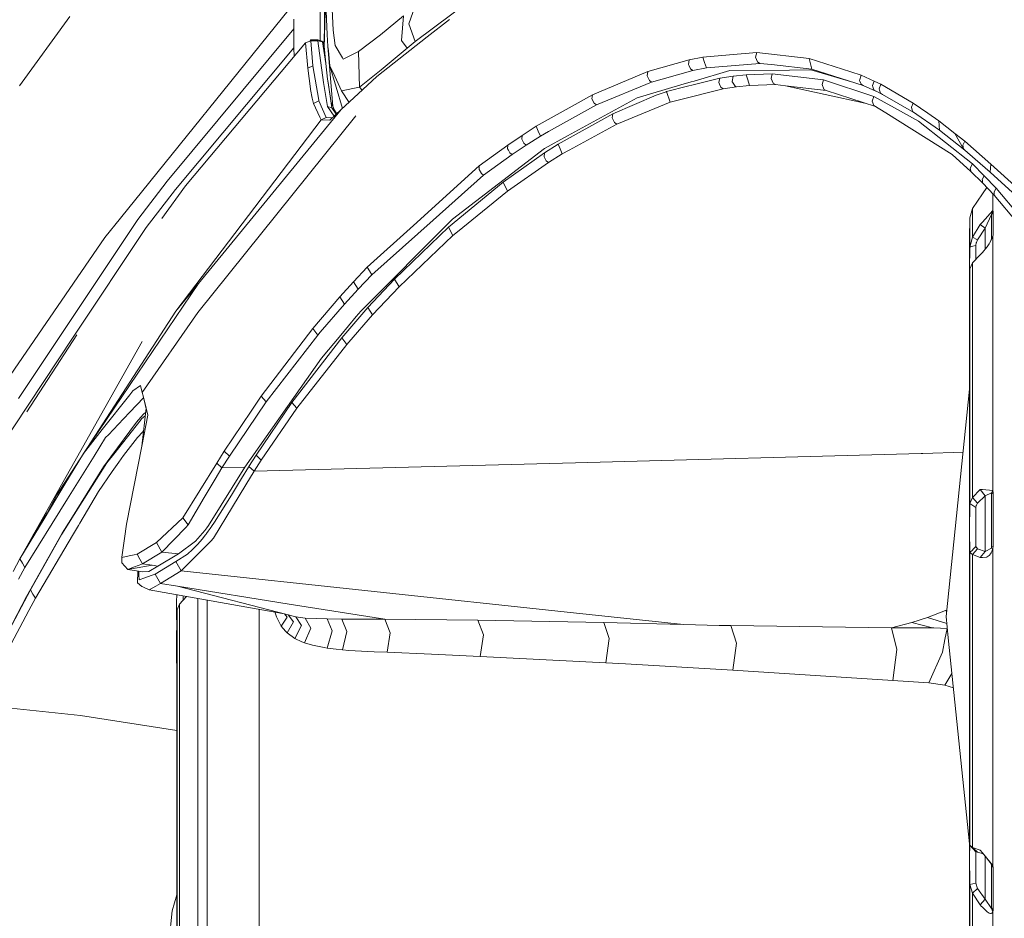
# Model space of a CAD drawing. Units: millimetres. Extents: x 645 to 10652, y -385 to 3680.
# Drawn here: x 963 to 1107, y 1627 to 1758 of the extents above; entities that cross this region are included whole.
import ezdxf

# ---------------------------------------------------------------- set-up
doc = ezdxf.new("R2010")
doc.units = ezdxf.units.MM
doc.layers.add('1', color=7, linetype='Continuous', true_color=0xffffff)
doc.styles.add('blockfont', font='simplex.shx')
doc.dimstyles.get("Standard").update_dxf_attribs({"dimtxt": 0.18, "dimasz": 0.18, "dimexe": 0.18, "dimexo": 0.0625, "dimgap": 0.09, "dimtad": 0, "dimtih": 1, "dimtoh": 1, "dimdec": 4, "dimzin": 0, "dimdsep": 46, "dimtxsty": 'Standard', "dimcen": 0.09, "dimadec": 0, "dimazin": 0, "dimtfac": 1, "dimtdec": 4, "dimtofl": 0, "dimtmove": 0, "dimatfit": 3, "dimfxl": 1, "dimtolj": 1, "dimtzin": 0, "dimarcsym": 0})

# ---------------------------------------------------------------- blocks, each defined once
blk = doc.blocks.new('_U4')
at = {"layer": '1', "color": 18, "lineweight": 13}
for p, q in [((844.750039, 1254.04999), (844.750039, 3376.425765)), ((844.750039, 3374.425765), (2354.520853, 3374.425765)), ((4365, 3374.425765), (2855.229186, 3374.425765)), ((2381.020853, 3299.425765), (2356.020853, 3299.425765)), ((2356.020853, 3299.425765), (2356.020853, 3205.675765)), ((2612.68752, 3299.425765), (2587.68752, 3299.425765)), ((2612.68752, 3205.675765), (2612.68752, 3299.425765)), ((2356.020853, 3205.675765), (2381.020853, 3205.675765)), ((2587.68752, 3205.675765), (2612.68752, 3205.675765))]:
    blk.add_line(p, q, dxfattribs=at)
at = {"layer": '1', "color": 18, "lineweight": 70}
for points in [[(844.750039, 3374.425765), (894.74999, 3387.823225), (894.750089, 3361.028306)], [(4365, 3374.425765), (4315.000049, 3361.028306), (4314.999951, 3387.823225)]]:
    blk.add_solid(points, dxfattribs=at)
at = {"layer": '1', "color": 18, "linetype": 'Continuous', "lineweight": 13, "char_height": 50, "attachment_point": 7, "line_spacing_factor": 0.903614, "style": 'blockfont'}
for s, insert in [('\\W1.2899;138.6', (2358.670853, 3335.529932)), ('\\W1.1047;BBC', (2697.941686, 3335.529932)), ('\\W1.1591;3520', (2380.545853, 3213.654932))]:
    blk.add_mtext(s, dxfattribs=dict(at, insert=insert))

msp = doc.modelspace()

# ---------------------------------------------------------------- linework, layer by layer
at = {"layer": '1', "color": 18, "linetype": 'Continuous', "lineweight": 13}
for p, q in [((1007.809751, 1757.904295), (1007.978551, 1766.186241)), ((1007.195108, 1757.329229), (1007.21895, 1762.52735)), ((1007.797663, 1753.814884), (1007.987611, 1760.890011)), ((1021.071546, 1754.785661), (1029.101007, 1760.740522)), ((978.066556, 1728.998188), (1002.72619, 1759.565953)), ((1008.011453, 1760.34427), (1008.208863, 1755.816463)), ((1009.098642, 1756.448034), (1008.941762, 1759.484891)), ((1020.12407, 1757.359866), (1021.00908, 1759.856705)), ((963.312738, 1748.290542), (970.640294, 1758.404259)), ((1003.373258, 1758.029584), (1003.357522, 1756.627682)), ((1007.809751, 1757.904295), (1007.785859, 1753.923956)), ((1007.785859, 1753.923956), (1007.809751, 1757.904295)), ((1019.37782, 1758.538727), (1015.998475, 1755.754474)), ((1019.37782, 1758.538727), (1019.085042, 1754.937772)), ((1026.092641, 1758.008126), (1022.821538, 1755.433682)), ((1003.357522, 1756.627682), (984.871976, 1734.409813)), ((1003.349893, 1753.866199), (1003.357522, 1756.627682)), ((1007.217875, 1754.895977), (1007.195108, 1757.329229)), ((1009.366624, 1754.168395), (1009.098642, 1756.448034)), ((1020.12407, 1757.359866), (1021.071546, 1754.785661)), ((1005.813234, 1755.020622), (1005.692353, 1754.818472)), ((1006.873719, 1755.036835), (1005.813234, 1755.020622)), ((1005.813234, 1755.020622), (1005.816571, 1754.867915)), ((1007.433526, 1754.807714), (1006.873719, 1755.036835)), ((1006.877057, 1754.883889), (1006.873719, 1755.036835)), ((1008.208863, 1755.816463), (1008.335702, 1754.028086)), ((1012.807958, 1753.292207), (1015.998475, 1755.754474)), ((1022.821538, 1755.433682), (1015.467279, 1749.645833)), ((1019.906633, 1753.825191), (1019.085042, 1754.937772)), ((1003.349893, 1753.866199), (986.074559, 1733.186606)), ((987.551801, 1733.690981), (1005.078904, 1754.574302)), ((1003.389728, 1752.561671), (1003.349893, 1753.866199)), ((1005.816571, 1754.867915), (1005.078904, 1754.574302)), ((1005.078904, 1754.574302), (1005.381219, 1750.881556)), ((1006.877057, 1754.883889), (1005.816571, 1754.867915)), ((1005.816571, 1754.867915), (1006.142728, 1751.206163)), ((1006.877057, 1754.883889), (1007.553212, 1754.713062)), ((1007.701032, 1748.806957), (1006.877057, 1754.883889)), ((1007.663839, 1754.712108), (1007.433526, 1754.807714)), ((1007.553212, 1754.713062), (1007.433526, 1754.807714)), ((1007.553212, 1754.713062), (1007.714383, 1754.584435)), ((1008.042924, 1751.548532), (1007.553212, 1754.713062)), ((1007.714383, 1754.584435), (1007.663839, 1754.712108)), ((1008.042924, 1751.548532), (1007.714383, 1754.584435)), ((1008.397691, 1753.435735), (1008.335702, 1754.028086)), ((1009.042127, 1745.348845), (1008.335702, 1754.028086)), ((1009.366624, 1754.168395), (1010.457151, 1752.375129)), ((1019.906633, 1753.825191), (1016.097181, 1750.616912)), ((1021.071546, 1754.785661), (1019.906633, 1753.825191)), ((1008.397691, 1753.435735), (1008.630864, 1751.202229)), ((1010.573022, 1752.184871), (1010.457151, 1752.375129)), ((1012.807958, 1753.292207), (1010.573022, 1752.184871)), ((1012.943856, 1748.130921), (1012.807958, 1753.292207)), ((1061.07866, 1752.101544), (1055.050962, 1750.402097)), ((1061.07866, 1752.101544), (1060.953729, 1751.429681)), ((1063.083284, 1752.496842), (1061.07866, 1752.101544)), ((1066.973798, 1752.82586), (1063.083284, 1752.496842)), ((1063.083284, 1752.496842), (1063.327424, 1751.724008)), ((1070.934407, 1753.160719), (1066.973798, 1752.82586)), ((1070.934407, 1753.160719), (1070.762269, 1752.48504)), ((1070.762269, 1752.48504), (1071.045987, 1751.792911)), ((1078.583352, 1752.315167), (1070.934407, 1753.160719)), ((1078.583352, 1752.315167), (1078.966253, 1750.759844)), ((1084.644429, 1750.368241), (1078.583352, 1752.315167)), ((1005.381219, 1750.881556), (1006.142728, 1751.206163)), ((1005.381219, 1750.881556), (1005.78367, 1747.887019)), ((1006.142728, 1751.206163), (1006.994359, 1746.204618)), ((1008.290879, 1749.289516), (1008.042924, 1751.548532)), ((1008.630864, 1751.202229), (1009.326093, 1749.718074)), ((1010.437446, 1744.987716), (1008.630864, 1751.202229)), ((1061.048619, 1751.214031), (1060.953729, 1751.429681)), ((1061.237447, 1750.785354), (1061.048619, 1751.214031)), ((1061.237447, 1750.785354), (1061.587922, 1750.5312)), ((1063.581102, 1750.922326), (1061.587922, 1750.5312)), ((1063.327424, 1751.724008), (1063.581102, 1750.922326)), ((1071.381681, 1751.582507), (1063.581102, 1750.922326)), ((1071.045987, 1751.792911), (1071.381681, 1751.582507)), ((1073.093049, 1751.396898), (1071.381681, 1751.582507)), ((1078.966253, 1750.759844), (1073.093049, 1751.396898)), ((1086.461656, 1748.37828), (1078.966253, 1750.759844)), ((1008.327119, 1749.041799), (1008.290879, 1749.289516)), ((1008.363836, 1748.784426), (1008.290879, 1749.289516)), ((1009.326093, 1749.718074), (1010.328405, 1747.578505)), ((1012.749307, 1747.128848), (1015.467279, 1749.645833)), ((1016.097181, 1750.616912), (1012.943856, 1748.130921)), ((1055.050962, 1750.402097), (1046.950452, 1747.015837)), ((1055.050962, 1750.402097), (1054.943673, 1749.767426)), ((1054.943673, 1749.767426), (1055.257909, 1749.090318)), ((1057.13474, 1749.287251), (1055.589788, 1748.855714)), ((1061.587922, 1750.5312), (1057.13474, 1749.287251)), ((1065.530412, 1749.444488), (1061.639898, 1748.448018)), ((1067.013375, 1750.544194), (1061.777227, 1749.001745)), ((1065.530412, 1749.444488), (1065.400712, 1748.768095)), ((1067.463987, 1749.73369), (1065.530412, 1749.444488)), ((1075.730436, 1750.598196), (1067.013375, 1750.544194)), ((1067.340486, 1748.953227), (1067.463987, 1749.73369)), ((1069.390886, 1749.934319), (1067.463987, 1749.73369)), ((1073.196046, 1750.062112), (1069.390886, 1749.934319)), ((1069.623582, 1749.161843), (1069.390886, 1749.934319)), ((1073.028676, 1749.386553), (1073.196046, 1750.062112)), ((1073.311441, 1748.697642), (1073.028676, 1749.386553)), ((1080.658071, 1749.196175), (1073.196046, 1750.062112)), ((1075.730436, 1750.598196), (1078.82797, 1750.617389)), ((1085.085237, 1748.815619), (1078.82797, 1750.617389)), ((1080.459707, 1748.518351), (1080.658071, 1749.196175)), ((1088.025205, 1746.750239), (1080.658071, 1749.196175)), ((1086.16554, 1749.879721), (1084.644429, 1750.368241)), ((1085.938565, 1749.084119), (1086.16554, 1749.879721)), ((1088.070028, 1749.009494), (1086.16554, 1749.879721)), ((1005.801313, 1747.78283), (1005.78367, 1747.887019)), ((1005.801313, 1747.78283), (1006.055467, 1746.493105)), ((1007.701032, 1748.806957), (1007.7058, 1748.770241)), ((1007.7058, 1748.770241), (1008.078687, 1746.443514)), ((1008.700959, 1746.506814), (1008.327119, 1749.041799)), ((1008.897893, 1745.079759), (1008.363836, 1748.784426)), ((1012.943856, 1748.130921), (1010.328405, 1747.578505)), ((1013.343274, 1747.678893), (1012.943856, 1748.130921)), ((1055.589788, 1748.855714), (1047.52361, 1745.51845)), ((1059.826486, 1748.427156), (1053.460233, 1746.551756)), ((1055.257909, 1749.090318), (1055.589788, 1748.855714)), ((1060.803525, 1748.233799), (1057.76941, 1747.456793)), ((1066.029184, 1747.874979), (1059.646241, 1746.254686)), ((1059.826486, 1748.427156), (1061.370485, 1748.88194)), ((1061.639898, 1748.448018), (1060.803525, 1748.233799)), ((1061.777227, 1749.001745), (1061.370485, 1748.88194)), ((1065.494172, 1748.552445), (1065.400712, 1748.768095)), ((1065.494172, 1748.552445), (1065.680139, 1748.124603)), ((1065.680139, 1748.124603), (1066.029184, 1747.874979)), ((1067.951314, 1748.160843), (1066.029184, 1747.874979)), ((1067.340486, 1748.953227), (1067.361943, 1748.857383)), ((1067.361943, 1748.857383), (1067.37911, 1748.833064)), ((1067.386739, 1748.821977), (1067.37911, 1748.833064)), ((1067.386739, 1748.821977), (1067.790143, 1748.246673)), ((1067.790143, 1748.246673), (1067.951314, 1748.160843)), ((1069.865815, 1748.359684), (1067.951314, 1748.160843)), ((1069.865815, 1748.359684), (1069.623582, 1749.161843)), ((1073.644273, 1748.488787), (1069.865815, 1748.359684)), ((1073.311441, 1748.697642), (1073.644273, 1748.488787)), ((1075.111024, 1748.321894), (1073.644273, 1748.488787)), ((1081.041925, 1747.646574), (1075.111024, 1748.321894)), ((1086.697184, 1745.790126), (1075.111024, 1748.321894)), ((1080.715768, 1747.841839), (1080.459707, 1748.518351)), ((1080.715768, 1747.841839), (1081.041925, 1747.646574)), ((1085.982434, 1748.986129), (1085.938565, 1749.084119)), ((1086.188905, 1748.529438), (1085.982434, 1748.986129)), ((1086.188905, 1748.529438), (1086.461656, 1748.37828)), ((1086.461656, 1748.37828), (1088.312261, 1747.539405)), ((1087.829702, 1748.336676), (1088.070028, 1749.009494)), ((1087.829702, 1748.336676), (1087.885968, 1748.15524)), ((1087.89169, 1748.13712), (1087.885968, 1748.15524)), ((1087.89169, 1748.13712), (1088.016622, 1747.732047)), ((1089.024179, 1748.534206), (1088.070028, 1749.009494)), ((1088.781945, 1747.884396), (1089.024179, 1748.534206)), ((1088.845365, 1747.67733), (1088.781945, 1747.884396)), ((1093.761079, 1745.795134), (1089.024179, 1748.534206)), ((1006.055467, 1746.493105), (1006.238095, 1745.742682)), ((1008.26513, 1745.282177), (1008.078687, 1746.443514)), ((1008.769147, 1746.043924), (1008.700959, 1746.506814)), ((1010.273092, 1744.8355), (1012.749307, 1747.128848)), ((1011.417668, 1745.895549), (1010.328405, 1747.578505)), ((1043.294065, 1741.004471), (1053.460233, 1746.551756)), ((1046.950452, 1747.015837), (1043.537729, 1745.100979)), ((1046.869867, 1746.412519), (1046.950452, 1747.015837)), ((1046.869867, 1746.412519), (1047.193162, 1745.760087)), ((1056.250207, 1746.922377), (1049.920671, 1744.223837)), ((1057.708852, 1747.436289), (1056.250207, 1746.922377)), ((1057.708852, 1747.436289), (1057.763688, 1747.454766)), ((1057.76941, 1747.456793), (1057.763688, 1747.454766)), ((1057.76941, 1747.456793), (1058.308713, 1745.915178)), ((1088.286964, 1745.26825), (1081.041925, 1747.646574)), ((1087.794416, 1746.087912), (1088.025205, 1746.750239)), ((1088.016622, 1747.732047), (1088.339441, 1747.526888)), ((1091.020696, 1745.100859), (1088.025205, 1746.750239)), ((1088.339441, 1747.526888), (1088.312261, 1747.539405)), ((1089.279763, 1747.061971), (1088.339441, 1747.526888)), ((1088.977449, 1747.246984), (1088.845365, 1747.67733)), ((1088.977449, 1747.246984), (1089.279763, 1747.061971)), ((1093.85571, 1744.428482), (1089.279763, 1747.061971)), ((1006.238095, 1745.742682), (1007.008664, 1746.119384)), ((1006.238095, 1745.742682), (1007.144563, 1743.747357)), ((1006.994359, 1746.204618), (1007.008664, 1746.119384)), ((1007.008664, 1746.119384), (1008.088701, 1743.697408)), ((1008.26513, 1745.282177), (1009.220888, 1743.864119)), ((1008.897893, 1745.079759), (1008.26513, 1745.282177)), ((1008.845918, 1745.777134), (1008.769147, 1746.043924)), ((1009.310834, 1744.762305), (1008.845918, 1745.777134)), ((1008.897893, 1745.079759), (1009.310834, 1744.762305)), ((1009.538624, 1744.157449), (1008.897893, 1745.079759)), ((1043.537729, 1745.100979), (1038.740747, 1742.409233)), ((1047.52361, 1745.51845), (1040.510289, 1741.627339)), ((1047.193162, 1745.760087), (1047.52361, 1745.51845)), ((1058.308713, 1745.915178), (1050.493829, 1742.73074)), ((1059.646241, 1746.254686), (1058.308713, 1745.915178)), ((1088.011377, 1745.439414), (1087.794416, 1746.087912)), ((1089.778535, 1744.341854), (1088.011377, 1745.439414)), ((1094.5388, 1743.163828), (1091.020696, 1745.100859)), ((1093.761079, 1745.795134), (1093.505971, 1745.169882)), ((1093.65999, 1744.563583), (1093.505971, 1745.169882)), ((1095.89731, 1744.312886), (1093.761079, 1745.795134)), ((1012.407891, 1743.909601), (989.341848, 1715.242986)), ((1010.273092, 1744.8355), (989.443414, 1719.438556)), ((1007.144563, 1743.747357), (1007.33196, 1743.334655)), ((1008.088701, 1743.697408), (1007.33196, 1743.334655)), ((1008.088701, 1743.697408), (1008.986446, 1743.647686)), ((1008.603208, 1743.293885), (1010.273092, 1744.8355)), ((1009.599797, 1744.286779), (1009.310834, 1744.762305)), ((1009.625533, 1744.237682), (1009.599797, 1744.286779)), ((1049.920671, 1744.223837), (1041.943185, 1739.803318)), ((1049.844377, 1743.621711), (1049.920671, 1744.223837)), ((1050.165765, 1742.972258), (1049.844377, 1743.621711)), ((1099.44164, 1738.267187), (1089.778535, 1744.341854)), ((1097.623937, 1741.827372), (1093.65999, 1744.563583)), ((1097.528569, 1743.180994), (1095.89731, 1744.312886)), ((1007.33196, 1743.334655), (986.129873, 1715.398792)), ((1007.33196, 1743.334655), (1008.603208, 1743.293885)), ((1038.740747, 1742.409233), (1036.667936, 1741.068963)), ((1038.740747, 1742.409233), (1039.038293, 1741.704229)), ((1050.493829, 1742.73074), (1043.548219, 1738.927249)), ((1050.165765, 1742.972258), (1050.493829, 1742.73074)), ((1102.402322, 1736.905936), (1094.5388, 1743.163828)), ((1099.845521, 1741.355542), (1097.528569, 1743.180994)), ((1097.623937, 1741.827372), (1097.528569, 1743.180994)), ((1036.667936, 1741.068963), (1034.586541, 1739.652518)), ((1036.667936, 1741.068963), (1036.644094, 1740.512375)), ((1039.343946, 1740.980152), (1037.278287, 1739.659909)), ((1039.038293, 1741.704229), (1039.343946, 1740.980152)), ((1040.510289, 1741.627339), (1039.343946, 1740.980152)), ((1043.294065, 1741.004471), (1039.937608, 1739.173058)), ((1101.301305, 1738.924507), (1097.623937, 1741.827372)), ((1101.303212, 1740.20708), (1099.845521, 1741.355542)), ((1101.094835, 1739.108447), (1099.845521, 1741.355542)), ((1039.937608, 1739.173058), (1026.509397, 1728.837613)), ((1034.586541, 1739.652518), (1030.431382, 1736.615065)), ((1034.586541, 1739.652518), (1034.570806, 1739.108328)), ((1037.278287, 1739.659909), (1035.203569, 1738.264684)), ((1036.644094, 1740.512375), (1036.742322, 1740.328196)), ((1036.747567, 1740.318064), (1036.742322, 1740.328196)), ((1036.951654, 1739.935521), (1036.747567, 1740.318064)), ((1036.951654, 1739.935521), (1037.278287, 1739.659909)), ((1041.943185, 1739.803318), (1039.926641, 1738.514308)), ((1041.943185, 1739.803318), (1042.240731, 1739.099983)), ((1101.033799, 1739.647154), (1101.303212, 1740.20708)), ((1101.094835, 1739.108447), (1101.033799, 1739.647154)), ((1105.116002, 1736.89783), (1101.303212, 1740.20708)), ((1035.203569, 1738.264684), (1031.061761, 1735.272888)), ((1039.926641, 1738.514308), (1033.899896, 1734.258417)), ((1034.674756, 1738.916878), (1034.570806, 1739.108328)), ((1034.674756, 1738.916878), (1034.879796, 1738.540415)), ((1034.879796, 1738.540415), (1035.203569, 1738.264684)), ((1039.926641, 1738.514308), (1039.906137, 1737.958792)), ((1040.009134, 1737.764958), (1039.906137, 1737.958792)), ((1040.212266, 1737.384084), (1040.009134, 1737.764958)), ((1042.545907, 1738.37829), (1040.536039, 1737.109188)), ((1042.240731, 1739.099983), (1042.545907, 1738.37829)), ((1043.548219, 1738.927249), (1042.545907, 1738.37829)), ((1102.189653, 1735.804919), (1099.44164, 1738.267187)), ((1101.094835, 1739.108447), (1101.301305, 1738.924507)), ((1101.301305, 1738.924507), (1102.822892, 1737.599973)), ((1030.431382, 1736.615065), (1020.814531, 1727.936629)), ((1030.431382, 1736.615065), (1030.421846, 1736.101631)), ((1040.536039, 1737.109188), (1034.529321, 1732.91922)), ((1040.212266, 1737.384084), (1040.536039, 1737.109188)), ((1102.100484, 1736.28879), (1102.402322, 1736.905936)), ((1102.122895, 1736.16815), (1102.100484, 1736.28879)), ((1104.146592, 1735.195998), (1102.402322, 1736.905936)), ((1104.9987, 1735.706333), (1102.822892, 1737.599973)), ((1105.116002, 1736.89783), (1104.9987, 1735.706333)), ((1109.018438, 1733.310703), (1105.116002, 1736.89783)), ((1031.061761, 1735.272888), (1023.707502, 1728.716139)), ((1030.421846, 1736.101631), (1030.75134, 1735.523108)), ((1030.75134, 1735.523108), (1031.061761, 1735.272888)), ((1102.122895, 1736.16815), (1102.189653, 1735.804919)), ((1103.884809, 1734.167818), (1102.189653, 1735.804919)), ((1103.849523, 1734.654549), (1104.146592, 1735.195998)), ((1105.878942, 1733.363751), (1104.146592, 1735.195998)), ((1108.780496, 1732.243422), (1104.9987, 1735.706333)), ((980.587117, 1728.819732), (984.871976, 1734.409813)), ((984.102745, 1728.966485), (987.551801, 1733.690981)), ((1033.899896, 1734.258417), (1025.933377, 1727.698807)), ((1033.899896, 1734.258417), (1034.529321, 1732.91922)), ((1103.849523, 1734.654549), (1103.86049, 1734.501246)), ((1103.860967, 1734.493617), (1103.86049, 1734.501246)), ((1103.884809, 1734.167818), (1103.860967, 1734.493617)), ((1104.532878, 1733.486792), (1103.862874, 1732.552294)), ((1105.591409, 1732.374433), (1103.884809, 1734.167818)), ((986.074559, 1733.186606), (981.802098, 1727.616671)), ((1034.529321, 1732.91922), (1027.243249, 1726.994637)), ((1102.413289, 1730.381492), (1103.862874, 1732.552294)), ((1105.379693, 1730.091814), (1105.379693, 1732.596915)), ((1105.58521, 1732.858423), (1105.878942, 1733.363751)), ((1105.587594, 1732.700709), (1105.58521, 1732.858423)), ((1105.587594, 1732.700709), (1105.591409, 1732.374433)), ((1108.962171, 1728.352312), (1105.591409, 1732.374433)), ((1109.229676, 1729.375008), (1105.878942, 1733.363751)), ((1102.01513, 1729.059819), (1102.413289, 1730.381492)), ((1102.413289, 1726.199869), (1102.413289, 1730.381492)), ((1105.379693, 1730.091814), (1103.870027, 1728.409532)), ((1104.292505, 1727.530364), (1105.194204, 1729.52104)), ((1105.194204, 1729.52104), (1105.379693, 1730.091814)), ((1105.205171, 1729.452614), (1105.194204, 1729.52104)), ((1105.41784, 1730.023268), (1105.205171, 1729.452614)), ((1105.205171, 1729.452614), (1105.205171, 1727.837685)), ((1105.41784, 1730.023268), (1105.379693, 1730.091814)), ((1105.41784, 1728.392605), (1105.41784, 1730.023268)), ((978.066556, 1728.998188), (975.771539, 1726.153258)), ((977.656953, 1724.430803), (980.587117, 1728.819732)), ((1026.484601, 1728.81842), (1013.115518, 1715.413574)), ((1020.814531, 1727.936629), (1014.084928, 1721.863512)), ((1023.707502, 1728.716139), (1014.765374, 1720.743779)), ((1025.933377, 1727.698807), (1018.048875, 1720.107201)), ((1025.933377, 1727.698807), (1026.588075, 1726.46201)), ((1026.509397, 1728.837613), (1026.484601, 1728.81842)), ((1102.002732, 1725.99173), (1102.01513, 1729.059819)), ((1102.01513, 1724.785928), (1102.01513, 1729.059819)), ((1102.413289, 1726.199869), (1103.553407, 1728.056911)), ((1103.870027, 1728.409532), (1103.553407, 1728.056911)), ((1104.292505, 1727.530364), (1103.553407, 1728.056911)), ((1105.205171, 1725.996498), (1105.205171, 1727.837685)), ((1105.41784, 1726.533536), (1105.41784, 1728.392605)), ((981.802098, 1727.616671), (971.264474, 1711.776499)), ((1026.588075, 1726.46201), (1018.727414, 1718.988541)), ((1027.243249, 1726.994637), (1026.588075, 1726.46201)), ((1102.01513, 1724.785928), (1102.413289, 1726.199869)), ((1102.413289, 1726.199869), (1103.166692, 1725.847486)), ((1103.166692, 1725.847486), (1104.292505, 1727.530364)), ((1104.292505, 1724.502181), (1104.292505, 1727.530364)), ((1105.38017, 1726.339821), (1105.194204, 1725.927237)), ((1105.41784, 1726.533536), (1105.205171, 1725.996498)), ((1105.285756, 1726.052645), (1105.38017, 1726.339821)), ((1105.379693, 1710.640196), (1105.38017, 1726.339821)), ((1105.38017, 1726.339821), (1105.41784, 1726.533536)), ((960.886113, 1704.497818), (975.771539, 1726.153258)), ((1102.002732, 1725.99173), (1102.000825, 1721.450571)), ((1102.000825, 1721.450571), (1102.01513, 1724.785928)), ((1102.01513, 1724.785928), (1102.450959, 1724.902276)), ((1102.450959, 1724.902276), (1102.47194, 1724.907879)), ((1102.928273, 1725.029711), (1102.47194, 1724.907879)), ((1102.917445, 1722.998494), (1102.928273, 1725.029711)), ((1102.928273, 1725.029711), (1102.97548, 1725.397114)), ((1102.988355, 1725.446824), (1102.97548, 1725.397114)), ((1102.988355, 1725.446824), (1102.990262, 1725.454453)), ((1102.990262, 1725.454453), (1103.166692, 1725.847486)), ((1104.535691, 1724.795226), (1104.49516, 1724.740866)), ((1104.537122, 1724.797729), (1104.535691, 1724.795226)), ((1104.553811, 1724.820379), (1104.537122, 1724.797729)), ((1104.553811, 1724.820379), (1104.837053, 1725.231174)), ((1104.837053, 1725.231174), (1104.841344, 1725.237612)), ((1104.915254, 1725.353841), (1104.841344, 1725.237612)), ((1104.915254, 1725.353841), (1105.285756, 1726.052645)), ((1104.915254, 1725.353841), (1105.194204, 1725.927237)), ((1104.987039, 1725.501399), (1105.205171, 1725.996498)), ((1105.194204, 1725.927237), (1105.205171, 1725.996498)), ((977.656953, 1724.430803), (963.149659, 1702.701572)), ((1102.413289, 1722.496394), (1103.553407, 1723.631862)), ((1103.866212, 1724.0001), (1103.553407, 1723.631862)), ((1104.49516, 1724.740866), (1103.866212, 1724.0001)), ((1102.01513, 1721.595172), (1102.413289, 1722.496394)), ((1102.413289, 1707.967643), (1102.413289, 1722.496394)), ((1014.084928, 1721.863512), (1012.075059, 1719.717745)), ((1014.765374, 1720.743779), (1012.761228, 1718.630317)), ((1014.420144, 1721.311692), (1014.084928, 1721.863512)), ((1014.420144, 1721.311692), (1014.765374, 1720.743779)), ((1102.000825, 1721.450571), (1102.01513, 1721.595172)), ((1102.002732, 1719.675664), (1102.000825, 1721.450571)), ((1102.000827, 1721.448897), (1102.000825, 1721.44461)), ((1102.000831, 1721.444677), (1102.000825, 1721.44461)), ((1102.000825, 1721.44461), (1102.000832, 1721.444626)), ((1102.002732, 1719.675664), (1102.000825, 1721.44461)), ((1102.01513, 1707.143549), (1102.01513, 1721.595172)), ((989.443414, 1719.438556), (972.66113, 1694.664124)), ((986.129873, 1715.398792), (989.443414, 1719.438556)), ((1012.075059, 1719.717745), (1010.074727, 1717.502121)), ((1012.075059, 1719.717745), (1012.413137, 1719.182137)), ((1012.419812, 1719.171647), (1012.413137, 1719.182137)), ((1012.419812, 1719.171647), (1012.761228, 1718.630317)), ((1018.048875, 1720.107201), (1014.169328, 1715.934399)), ((1018.048875, 1720.107201), (1018.727414, 1718.988541)), ((1102.002732, 1719.675664), (1102.002732, 1702.174548)), ((1012.761228, 1718.630317), (1010.767095, 1716.448072)), ((1018.727414, 1718.988541), (1014.859788, 1714.880589)), ((1010.074727, 1717.502121), (1006.141774, 1712.899212)), ((1010.767095, 1716.448072), (1007.213704, 1712.339405)), ((1010.422342, 1716.972712), (1010.074727, 1717.502121)), ((1010.422342, 1716.972712), (1010.767095, 1716.448072)), ((986.129873, 1715.398792), (968.737237, 1688.632611)), ((981.214158, 1703.571681), (989.341848, 1715.242986)), ((1014.859788, 1714.880589), (1011.389367, 1710.915808)), ((1013.115518, 1715.413574), (1012.455098, 1714.623097)), ((1014.169328, 1715.934399), (1012.716882, 1714.253548)), ((1014.169328, 1715.934399), (1014.859788, 1714.880589)), ((1010.208719, 1711.934451), (1012.455098, 1714.623097)), ((1012.716882, 1714.253548), (1010.377996, 1711.547498)), ((964.377515, 1700.738672), (971.681707, 1711.95269)), ((1006.141774, 1712.899212), (998.582475, 1703.014854)), ((1006.845586, 1711.913947), (999.308221, 1702.175502)), ((1006.141774, 1712.899212), (1006.845586, 1711.913947)), ((1007.213704, 1712.339405), (1006.845586, 1711.913947)), ((1010.208719, 1711.934451), (1007.385843, 1708.55594)), ((971.264474, 1711.776499), (957.197778, 1690.632466)), ((965.284936, 1682.754878), (981.206052, 1710.994247)), ((1010.377996, 1711.547498), (1003.070943, 1702.112321)), ((1011.079423, 1710.561398), (1003.793828, 1701.269988)), ((1010.377996, 1711.547498), (1011.079423, 1710.561398)), ((1011.389367, 1710.915808), (1011.079423, 1710.561398)), ((1105.379693, 1689.234141), (1105.379693, 1710.640196)), ((1007.385843, 1708.55594), (996.200196, 1692.642216)), ((1102.413289, 1688.224558), (1102.413289, 1707.967643)), ((1102.01513, 1707.143549), (1102.01513, 1687.362675)), ((975.40056, 1698.137287), (979.398362, 1703.206304)), ((979.873769, 1703.809384), (979.398362, 1703.206304)), ((980.965726, 1704.560283), (979.873769, 1703.809384)), ((981.214158, 1703.571681), (980.965726, 1704.560283)), ((981.214158, 1703.571681), (981.346719, 1703.045014)), ((1102.002732, 1704.043136), (1098.569028, 1670.850996)), ((979.422204, 1700.691704), (981.408217, 1702.780025)), ((981.791608, 1701.27571), (981.346719, 1703.045014)), ((981.780512, 1701.175833), (981.346719, 1703.045014)), ((999.308221, 1702.175502), (993.943326, 1694.25464)), ((998.582475, 1703.014854), (997.13289, 1700.84906)), ((1003.070943, 1702.112321), (997.851484, 1694.424037)), ((998.582475, 1703.014854), (999.308221, 1702.175502)), ((1003.793828, 1701.269988), (1003.070943, 1702.112321)), ((1102.002732, 1702.174548), (1102.000825, 1683.354024)), ((978.492849, 1699.714426), (979.422204, 1700.691704)), ((981.355302, 1700.323466), (980.397813, 1699.239973)), ((981.791608, 1701.27571), (981.176965, 1695.743445)), ((981.355302, 1700.323466), (981.476896, 1700.461034)), ((981.476896, 1700.461034), (981.721265, 1700.64257)), ((981.791608, 1701.27571), (982.054345, 1700.232748)), ((997.13289, 1700.84906), (993.201844, 1694.97681)), ((1003.793828, 1701.269988), (998.590104, 1693.697337)), ((978.492849, 1699.714426), (976.282708, 1697.390798)), ((976.653211, 1694.16273), (980.397813, 1699.239973)), ((977.085225, 1694.567684), (981.068723, 1699.627999)), ((981.119745, 1699.692491), (981.068723, 1699.627999)), ((981.119745, 1699.692491), (981.664524, 1700.131852)), ((981.176965, 1695.743445), (982.054345, 1700.232748)), ((975.40056, 1698.137287), (972.66113, 1694.664124)), ((981.290452, 1697.826866), (980.540864, 1696.987394)), ((981.425202, 1697.977769), (981.290452, 1697.826866)), ((975.881211, 1696.968559), (974.197976, 1694.262627)), ((976.282708, 1697.390798), (975.881211, 1696.968559)), ((980.540864, 1696.987394), (978.488557, 1694.373254)), ((972.66113, 1694.664124), (969.936483, 1690.154556)), ((981.176965, 1695.743445), (978.951089, 1684.35109)), ((993.201844, 1694.97681), (992.1261, 1693.249706)), ((993.943326, 1694.25464), (993.201844, 1694.97681)), ((1044.477098, 1693.302277), (1094.950788, 1694.662694)), ((1094.950788, 1694.662694), (1095.177285, 1694.668893)), ((1101.04947, 1694.828356), (1095.177285, 1694.668893)), ((974.197976, 1694.262627), (970.33941, 1688.060526)), ((976.08196, 1693.293098), (971.307866, 1685.757283)), ((976.653211, 1694.16273), (975.59654, 1692.730311)), ((976.08196, 1693.293098), (977.085225, 1694.567684)), ((977.795713, 1693.370465), (976.85539, 1692.00981)), ((978.488557, 1694.373254), (977.795713, 1693.370465)), ((987.177484, 1685.244325), (992.1261, 1693.249706)), ((992.869966, 1692.55114), (992.1261, 1693.249706)), ((993.943326, 1694.25464), (992.869966, 1692.55114)), ((996.802442, 1692.763809), (997.851484, 1694.424037)), ((997.54297, 1692.060832), (998.590104, 1693.697337)), ((1044.477098, 1693.302277), (997.54297, 1692.060832)), ((998.590104, 1693.697337), (997.851484, 1694.424037)), ((975.59654, 1692.730311), (970.790975, 1685.03702)), ((976.85539, 1692.00981), (974.843614, 1689.0986)), ((996.200196, 1692.642216), (990.880124, 1684.165005)), ((992.869966, 1692.55114), (991.867654, 1690.910462)), ((996.200196, 1692.642216), (992.869966, 1692.55114)), ((995.706193, 1690.986398), (996.725194, 1692.639951)), ((996.326558, 1690.093879), (997.54297, 1692.060832)), ((996.725194, 1692.639951), (996.802442, 1692.763809)), ((997.54297, 1692.060832), (996.802442, 1692.763809)), ((991.867654, 1690.910462), (990.285508, 1688.232664)), ((994.248025, 1688.590769), (995.706193, 1690.986398)), ((968.766801, 1688.218836), (969.936483, 1690.154556)), ((974.843614, 1689.0986), (972.11552, 1684.485605)), ((996.326558, 1690.093879), (994.409673, 1686.883572)), ((1102.413289, 1688.224558), (1103.553407, 1689.40473)), ((1103.870027, 1689.375166), (1103.553407, 1689.40473)), ((1104.292505, 1688.454989), (1103.553407, 1689.40473)), ((1105.379693, 1689.234141), (1103.870027, 1689.375166)), ((1104.292505, 1688.454989), (1105.194204, 1688.935045)), ((1105.194204, 1688.935045), (1105.379693, 1689.234141)), ((1105.205171, 1688.78055), (1105.194204, 1688.935045)), ((1105.41784, 1688.955191), (1105.205171, 1688.78055)), ((1105.41784, 1688.955191), (1105.379693, 1689.234141)), ((1105.41784, 1685.06265), (1105.41784, 1688.955191)), ((966.907136, 1685.141448), (968.737237, 1688.632611)), ((968.766801, 1688.218836), (966.907136, 1685.141448)), ((970.33941, 1688.060526), (968.082063, 1684.43251)), ((990.285508, 1688.232664), (987.940423, 1684.24261)), ((991.759889, 1684.623007), (994.248025, 1688.590769)), ((1102.01513, 1687.362675), (1102.413289, 1688.224558)), ((1102.413289, 1688.224558), (1103.166692, 1687.390689)), ((1102.990262, 1687.103514), (1103.166692, 1687.390689)), ((1103.166692, 1687.390689), (1104.292505, 1688.454989)), ((1104.292505, 1683.61545), (1104.292505, 1688.454989)), ((1105.205171, 1688.78055), (1105.205171, 1684.92556)), ((965.284936, 1682.754878), (967.357672, 1686.000906)), ((994.409673, 1686.883572), (991.628759, 1682.306412)), ((1102.01513, 1687.362675), (1102.000825, 1683.354024)), ((1102.01513, 1687.362675), (1102.450959, 1687.077884)), ((1102.450959, 1687.077884), (1102.47194, 1687.064174)), ((1102.928273, 1686.765674), (1102.47194, 1687.064174)), ((1102.913968, 1683.573726), (1102.928273, 1686.765674)), ((1102.928273, 1686.765674), (1102.97548, 1687.059525)), ((1102.988355, 1687.097672), (1102.97548, 1687.059525)), ((1102.988355, 1687.097672), (1102.990262, 1687.103514)), ((963.364713, 1679.278854), (966.907136, 1685.141448)), ((969.483487, 1682.877544), (971.307866, 1685.757283)), ((969.524972, 1683.010582), (970.790975, 1685.03702)), ((987.177484, 1685.244325), (983.303659, 1681.642178)), ((987.177484, 1685.244325), (987.940423, 1684.24261)), ((987.177484, 1685.244325), (987.940423, 1684.24261)), ((991.336934, 1683.995489), (991.759889, 1684.623007)), ((1105.205171, 1681.014661), (1105.205171, 1684.92556)), ((1105.41784, 1681.113724), (1105.41784, 1685.06265)), ((964.085214, 1678.007726), (968.082063, 1684.43251)), ((971.917741, 1684.151176), (971.050374, 1682.683948)), ((972.115509, 1684.485586), (971.917741, 1684.151176)), ((978.951089, 1684.35109), (978.656404, 1682.251338)), ((984.082334, 1680.262331), (987.582319, 1683.872823)), ((987.940423, 1684.242371), (987.582319, 1683.872823)), ((987.940423, 1684.24261), (987.940423, 1684.242371)), ((989.016645, 1681.847099), (990.346544, 1683.439139)), ((990.659826, 1683.813933), (990.346544, 1683.439139)), ((990.631692, 1683.002595), (990.865819, 1683.328632)), ((990.880124, 1684.165005), (990.659826, 1683.813933)), ((991.141908, 1683.713559), (990.865819, 1683.328632)), ((991.177194, 1683.764104), (991.141908, 1683.713559)), ((991.194837, 1683.789614), (991.177194, 1683.764104)), ((991.21248, 1683.815244), (991.194837, 1683.789614)), ((991.230123, 1683.840874), (991.21248, 1683.815244)), ((991.248243, 1683.866504), (991.230123, 1683.840874)), ((991.265886, 1683.892254), (991.248243, 1683.866504)), ((991.283529, 1683.918003), (991.265886, 1683.892254)), ((991.301648, 1683.943752), (991.283529, 1683.918003)), ((991.319291, 1683.96962), (991.301648, 1683.943752)), ((991.336934, 1683.995489), (991.319291, 1683.96962)), ((1102.01513, 1680.192951), (1102.000825, 1683.354024)), ((1102.002732, 1677.49751), (1102.000825, 1683.354024)), ((1102.913968, 1683.573726), (1102.913968, 1683.570389)), ((1102.928273, 1681.072716), (1102.913968, 1683.570389)), ((1104.292505, 1683.595661), (1104.292505, 1683.61545)), ((1104.292505, 1680.353884), (1104.292505, 1683.595661)), ((965.284936, 1682.754878), (963.364713, 1679.278854)), ((969.483487, 1682.877544), (964.911096, 1674.773935)), ((971.050374, 1682.683948), (965.633504, 1673.523907)), ((966.065519, 1676.920298), (969.524972, 1683.010582)), ((969.483487, 1682.877544), (969.524972, 1683.010582)), ((978.270642, 1679.506425), (978.656404, 1682.251338)), ((980.496042, 1679.939154), (983.303659, 1681.642178)), ((984.082334, 1680.262331), (983.303659, 1681.642178)), ((986.507051, 1680.003885), (989.016645, 1681.847099)), ((991.279237, 1681.92983), (986.917608, 1677.515749)), ((989.977948, 1682.155255), (989.340417, 1681.422356)), ((989.977948, 1682.155255), (990.456216, 1682.767633)), ((990.542047, 1682.882193), (990.456216, 1682.767633)), ((990.549676, 1682.892445), (990.542047, 1682.882193)), ((990.551107, 1682.893757), (990.549676, 1682.892445)), ((990.552537, 1682.896141), (990.551107, 1682.893757)), ((990.552537, 1682.896141), (990.631692, 1683.002595)), ((991.592996, 1682.247165), (991.279237, 1681.92983)), ((991.628759, 1682.306412), (991.592996, 1682.247165)), ((981.279962, 1678.560141), (984.082334, 1680.262331)), ((986.507051, 1680.003885), (984.082334, 1680.262331)), ((988.143079, 1680.24731), (987.817399, 1679.984812)), ((988.28613, 1680.369738), (988.143079, 1680.24731)), ((988.301866, 1680.383567), (988.28613, 1680.369738)), ((988.302819, 1680.384282), (988.301866, 1680.383567)), ((988.302819, 1680.384282), (988.304727, 1680.385951)), ((988.371007, 1680.444363), (988.304727, 1680.385951)), ((988.371007, 1680.444363), (989.150159, 1681.203607)), ((989.150159, 1681.203607), (989.340417, 1681.422356)), ((1102.01513, 1680.192951), (1102.450959, 1680.612568)), ((1102.413289, 1679.902915), (1103.166692, 1680.747155)), ((1102.47194, 1680.632833), (1102.450959, 1680.612568)), ((1102.47194, 1680.632833), (1102.928273, 1681.072716)), ((1103.166692, 1680.747155), (1102.928273, 1681.072716)), ((1104.292505, 1680.353884), (1103.166692, 1680.747155)), ((1103.553407, 1679.46184), (1104.292505, 1680.353884)), ((1104.292505, 1680.353884), (1105.194204, 1680.860046)), ((1105.157487, 1680.162791), (1105.262391, 1680.37558)), ((1105.194204, 1680.860046), (1105.205171, 1681.014661)), ((1105.379693, 1680.803899), (1105.194204, 1680.860046)), ((1105.41784, 1681.113724), (1105.205171, 1681.014661)), ((1105.262391, 1680.37558), (1105.379693, 1680.803899)), ((1105.379693, 1680.803899), (1105.41784, 1681.113724)), ((1105.379693, 1656.650428), (1105.379693, 1680.803899)), ((962.410085, 1677.45221), (963.364713, 1679.278854)), ((963.364713, 1679.278854), (963.724725, 1678.643349)), ((978.266351, 1679.478053), (978.242509, 1678.678278)), ((979.323022, 1679.696564), (978.266351, 1679.478053)), ((978.266351, 1679.478053), (978.270642, 1679.506425)), ((979.323022, 1679.696564), (980.046861, 1679.846171)), ((980.046861, 1679.846171), (980.496042, 1679.939154)), ((980.888002, 1679.249648), (980.496042, 1679.939154)), ((981.279962, 1678.560141), (980.888002, 1679.249648)), ((986.137025, 1678.890113), (983.095758, 1677.056197)), ((983.524434, 1678.201441), (986.507051, 1680.003885)), ((986.137025, 1678.890113), (987.817399, 1679.984812)), ((986.917608, 1677.515749), (986.137025, 1678.890113)), ((1102.01513, 1680.192951), (1102.01513, 1657.89843)), ((1102.01513, 1680.192951), (1102.413289, 1679.902915)), ((1102.413289, 1679.902915), (1102.413289, 1657.604221)), ((1102.413289, 1679.902915), (1103.553407, 1679.46184)), ((1103.866212, 1679.489259), (1103.553407, 1679.46184)), ((1104.49516, 1679.544572), (1103.866212, 1679.489259)), ((1104.49516, 1679.544572), (1104.535691, 1679.564003)), ((1104.537122, 1679.564956), (1104.535691, 1679.564003)), ((1104.553811, 1679.57342), (1104.537122, 1679.564956)), ((1104.553811, 1679.57342), (1104.837053, 1679.768924)), ((1104.837053, 1679.768924), (1104.893319, 1679.822329)), ((1105.048768, 1679.998997), (1104.893319, 1679.822329)), ((1105.062597, 1680.016998), (1105.048768, 1679.998997)), ((1105.068319, 1680.024747), (1105.062597, 1680.016998)), ((1105.068319, 1680.024747), (1105.157487, 1680.162791)), ((963.160627, 1676.300768), (964.085214, 1678.007726)), ((963.728063, 1678.638104), (963.724725, 1678.643349)), ((963.728063, 1678.638104), (964.085214, 1678.007726)), ((979.127042, 1677.744988), (978.242509, 1678.678278)), ((982.653253, 1678.340677), (979.127042, 1677.744988)), ((979.127042, 1677.744988), (979.95197, 1678.057317)), ((981.313817, 1677.374009), (979.127042, 1677.744988)), ((980.776899, 1678.369764), (979.95197, 1678.057317)), ((980.597402, 1677.495546), (980.532758, 1675.76528)), ((980.710303, 1677.476393), (980.733506, 1676.907305)), ((981.279962, 1678.560141), (980.776899, 1678.369764)), ((982.653253, 1678.340677), (981.279962, 1678.560141)), ((981.313817, 1677.374009), (982.186906, 1677.433375)), ((982.186906, 1677.433375), (983.524434, 1678.201441)), ((983.524434, 1678.201441), (982.653253, 1678.340677)), ((986.917608, 1677.515749), (983.881585, 1675.682787)), ((1043.265931, 1671.512011), (986.917608, 1677.515749)), ((1102.002732, 1670.850996), (1102.002732, 1677.49751)), ((966.065519, 1676.920298), (964.351766, 1673.770074)), ((964.911096, 1674.773935), (966.065519, 1676.920298)), ((980.762593, 1676.194075), (980.733506, 1676.907305)), ((981.620424, 1676.511053), (980.762593, 1676.194075)), ((982.529275, 1676.846985), (981.620424, 1676.511053)), ((983.095758, 1677.056197), (982.529275, 1676.846985)), ((983.488672, 1676.369432), (983.095758, 1677.056197)), ((983.881585, 1675.682787), (983.488672, 1676.369432)), ((964.911096, 1674.773935), (960.926168, 1667.216543)), ((965.272062, 1674.148921), (964.911096, 1674.773935)), ((981.18984, 1675.24803), (980.532758, 1675.76528)), ((981.294744, 1675.200108), (981.18984, 1675.24803)), ((982.218854, 1674.7762), (981.294744, 1675.200108)), ((983.219735, 1675.27676), (982.218854, 1674.7762)), ((1001.724786, 1671.32302), (982.218854, 1674.7762)), ((983.881585, 1675.682787), (983.219735, 1675.27676)), ((983.881585, 1675.682787), (986.361615, 1675.286416)), ((986.361615, 1675.286416), (1003.629796, 1670.831565)), ((1002.681844, 1672.68205), (986.361615, 1675.286416)), ((960.926168, 1667.216543), (964.351766, 1673.770074)), ((965.633504, 1673.523907), (964.690797, 1671.745065)), ((965.633504, 1673.523907), (965.272062, 1674.148921)), ((986.265711, 1674.059776), (986.251943, 1673.01083)), ((986.251943, 1673.01083), (986.251943, 1673.010711)), ((986.26148, 1669.148449), (986.251943, 1673.010711)), ((986.261504, 1673.739322), (986.260895, 1674.060628)), ((986.652009, 1672.660235), (987.693584, 1673.806996)), ((987.181775, 1673.42532), (987.179869, 1673.241402)), ((987.186532, 1673.896761), (987.181775, 1673.42532)), ((989.360921, 1673.511823), (989.360921, 1661.175731)), ((990.718477, 1673.271492), (990.718477, 1660.419229)), ((964.690797, 1671.745065), (961.663835, 1666.03196)), ((986.254688, 1671.899131), (986.25242, 1671.694402)), ((986.2604, 1669.026826), (986.25242, 1671.694402)), ((986.333005, 1671.857003), (986.281507, 1669.615392)), ((986.652009, 1672.660235), (986.333005, 1671.857003)), ((986.333005, 1671.857003), (986.333005, 1659.150842)), ((986.652009, 1672.660235), (986.652009, 1658.357862)), ((998.297803, 1671.929707), (998.297803, 1670.888308)), ((1016.634576, 1670.460228), (1002.681844, 1672.68205)), ((1098.493211, 1671.728376), (1095.869176, 1670.721415)), ((1098.668572, 1671.813246), (1098.493211, 1671.728376)), ((1098.493211, 1671.728376), (1098.652166, 1671.654656)), ((1098.653176, 1671.664418), (1098.493211, 1671.728376)), ((998.297803, 1660.46882), (998.297803, 1670.888308)), ((1000.578682, 1671.525917), (1000.818841, 1670.809511)), ((1000.818841, 1670.809511), (1001.355283, 1669.729236)), ((1002.374284, 1670.776609), (1001.525037, 1669.46936)), ((1002.374284, 1670.776609), (1001.99394, 1671.253583)), ((1003.295533, 1670.072321), (1002.522238, 1671.117293)), ((1004.457586, 1669.550899), (1003.629796, 1670.831565)), ((1005.013101, 1670.641426), (1003.629796, 1670.831565)), ((1005.820863, 1669.186715), (1005.013101, 1670.641426)), ((1008.208863, 1670.513395), (1005.013101, 1670.641426)), ((1008.956544, 1668.785814), (1008.208863, 1670.513395)), ((1010.36083, 1670.493964), (1008.208863, 1670.513395)), ((1011.098497, 1668.661002), (1010.36083, 1670.493964)), ((1016.634576, 1670.460228), (1010.36083, 1670.493964)), ((1017.432325, 1668.491844), (1016.634576, 1670.460228)), ((1030.229203, 1670.315508), (1016.634576, 1670.460228)), ((1031.033628, 1668.181185), (1030.229203, 1670.315508)), ((1048.594587, 1669.983629), (1030.229203, 1670.315508)), ((1043.265931, 1671.512011), (1060.214154, 1669.706348)), ((1095.869176, 1670.721415), (1093.574159, 1669.999365)), ((1098.672812, 1669.847766), (1095.869176, 1670.721415)), ((1098.89161, 1667.732731), (1098.569028, 1670.850996)), ((1102.002732, 1651.297931), (1102.002732, 1670.850996)), ((986.251943, 1668.702368), (986.260368, 1669.03747)), ((986.251943, 1668.702368), (986.25245, 1668.341363)), ((986.255928, 1668.641249), (986.251943, 1668.702368)), ((986.260526, 1669.037703), (986.25242, 1668.338779)), ((986.25242, 1668.338779), (986.267678, 1668.997411)), ((986.281507, 1669.615392), (986.258619, 1656.197552)), ((986.26148, 1669.148449), (986.260526, 1669.037703)), ((986.267678, 1668.997411), (986.281507, 1669.615392)), ((1001.525037, 1669.46936), (1001.355283, 1669.729236)), ((1001.525037, 1669.46936), (1002.135865, 1668.723468)), ((1002.373807, 1668.491963), (1002.135865, 1668.723468)), ((1003.295533, 1670.072321), (1002.373807, 1668.491963)), ((1004.457586, 1669.550899), (1003.502004, 1667.671088)), ((1005.820863, 1669.186715), (1004.904859, 1667.029146)), ((1008.956544, 1668.785814), (1008.206479, 1666.255597)), ((1049.390428, 1667.631987), (1048.594587, 1669.983629)), ((1060.214154, 1669.706348), (1048.594587, 1669.983629)), ((1065.429322, 1669.572595), (1060.214154, 1669.706348)), ((1067.165963, 1669.528726), (1065.429322, 1669.572595)), ((1067.952745, 1666.95166), (1067.165963, 1669.528726)), ((1090.622537, 1669.231299), (1067.165963, 1669.528726)), ((1093.574159, 1669.999365), (1090.622537, 1669.231299)), ((1090.622537, 1669.231299), (1091.365449, 1666.05759)), ((1096.562021, 1669.195894), (1090.622537, 1669.231299)), ((1093.574159, 1669.999365), (1096.562021, 1669.195894)), ((1096.562021, 1669.195894), (1096.567743, 1669.195656)), ((1096.567743, 1669.195656), (1096.768014, 1669.191126)), ((1098.713987, 1669.126991), (1096.768014, 1669.191126)), ((1098.396237, 1667.512152), (1098.713987, 1669.126991)), ((1098.74761, 1669.124717), (1098.713987, 1669.126991)), ((986.25242, 1668.338779), (986.264585, 1659.695152)), ((1003.502004, 1667.671088), (1002.373807, 1668.491963)), ((1004.533403, 1667.171482), (1003.502004, 1667.671088)), ((1011.098497, 1668.661002), (1010.457151, 1665.999178)), ((1017.432325, 1668.491844), (1016.98219, 1665.648583)), ((1031.033628, 1668.181185), (1030.566804, 1665.051583)), ((1049.390428, 1667.631987), (1048.906438, 1664.111737)), ((1098.031633, 1665.659193), (1098.39623, 1667.512119)), ((1102.001051, 1637.675107), (1098.891616, 1667.732679)), ((1004.904859, 1667.029146), (1004.533403, 1667.171482)), ((1006.080262, 1666.671041), (1004.904859, 1667.029146)), ((1006.080262, 1666.671041), (1007.767789, 1666.323665)), ((1008.206479, 1666.255597), (1007.767789, 1666.323665)), ((1008.206479, 1666.255597), (1009.548299, 1666.087035)), ((1010.457151, 1665.999178), (1009.548299, 1666.087035)), ((1010.457151, 1665.999178), (1011.373632, 1665.926102)), ((1013.228051, 1665.812973), (1011.373632, 1665.926102)), ((1067.952745, 1666.95166), (1067.440622, 1663.036827)), ((1091.365449, 1666.05759), (1090.79849, 1661.544803)), ((1013.228051, 1665.812973), (1015.100114, 1665.725354)), ((1016.98219, 1665.648583), (1015.100114, 1665.725354)), ((1016.98219, 1665.648583), (1023.474328, 1665.363196)), ((1030.566804, 1665.051583), (1023.474328, 1665.363196)), ((1048.906438, 1664.111737), (1030.566804, 1665.051583)), ((1098.031633, 1665.659193), (1096.069925, 1661.168102)), ((1051.760785, 1663.946155), (1048.906438, 1664.111737)), ((1067.440622, 1663.036827), (1051.760785, 1663.946155)), ((1090.79849, 1661.544803), (1067.440622, 1663.036827)), ((1096.069925, 1661.168102), (1090.79849, 1661.544803)), ((1099.425765, 1662.569287), (1098.365419, 1660.855655)), ((986.263059, 1660.779007), (986.258619, 1656.197552)), ((989.360921, 1661.175731), (989.360921, 1660.976294)), ((989.360921, 1638.599042), (989.360921, 1660.976294)), ((990.718477, 1660.419229), (990.718477, 1651.583675)), ((998.297803, 1660.169963), (998.297803, 1660.46882)), ((998.297803, 1652.060393), (998.297803, 1660.169963)), ((1098.365419, 1660.855655), (1096.069925, 1661.168102)), ((1099.641873, 1660.480265), (1098.365419, 1660.855655)), ((986.333005, 1659.150842), (986.333005, 1657.385591)), ((972.2315, 1656.425718), (957.5864, 1657.981399)), ((986.333005, 1657.385591), (986.333005, 1635.12576)), ((986.652009, 1658.357862), (986.652009, 1658.321384)), ((986.652009, 1636.381391), (986.652009, 1658.321384)), ((1102.01513, 1637.505893), (1102.01513, 1657.89843)), ((1102.413289, 1637.166623), (1102.413289, 1657.604221)), ((972.2315, 1656.425718), (986.258619, 1654.235549)), ((986.258619, 1627.299074), (986.258619, 1656.197552)), ((1105.379693, 1634.533528), (1105.379693, 1656.650428)), ((990.718477, 1638.243798), (990.718477, 1651.583675)), ((998.297803, 1644.424442), (998.297803, 1652.060393)), ((1102.002732, 1651.297931), (1102.000825, 1635.842565)), ((998.297803, 1630.370382), (998.297803, 1644.424442)), ((989.360921, 1638.599042), (989.360921, 1638.400201)), ((989.360921, 1616.642717), (989.360921, 1638.400201)), ((990.718477, 1638.243798), (990.718477, 1617.999915)), ((1102.01513, 1637.505893), (1102.000825, 1635.842565)), ((1102.01513, 1637.505893), (1102.450959, 1637.03442)), ((1102.01513, 1637.505893), (1102.413289, 1637.166623)), ((1102.413289, 1637.166623), (1103.166692, 1636.479262)), ((1102.413289, 1637.166623), (1103.553407, 1636.781219)), ((986.652009, 1636.381391), (986.652009, 1636.326197)), ((986.652009, 1614.668254), (986.652009, 1636.326197)), ((1102.01513, 1631.756071), (1102.000825, 1635.842565)), ((1102.002732, 1629.57764), (1102.000825, 1635.842565)), ((1102.000826, 1635.839472), (1102.000825, 1635.831836)), ((1102.002732, 1629.57764), (1102.000825, 1635.831836)), ((1102.450959, 1637.03442), (1102.47194, 1637.011651)), ((1102.928273, 1636.517528), (1102.47194, 1637.011651)), ((1102.913968, 1635.22077), (1102.928273, 1636.517528)), ((1102.928273, 1636.517528), (1102.97548, 1636.516575)), ((1102.988355, 1636.514548), (1102.97548, 1636.516575)), ((1102.988355, 1636.514548), (1102.990262, 1636.51419)), ((1102.990262, 1636.51419), (1103.166692, 1636.479262)), ((1103.166692, 1636.479262), (1104.013774, 1636.211522)), ((1103.870027, 1636.391763), (1103.553407, 1636.781219)), ((1105.379693, 1634.533528), (1103.870027, 1636.391763)), ((1105.194204, 1634.731416), (1103.870027, 1636.391763)), ((1104.292505, 1635.145549), (1104.292505, 1635.86203)), ((986.333005, 1635.12576), (986.333005, 1629.080418)), ((1102.913968, 1635.22077), (1102.913968, 1635.216359)), ((1102.928273, 1631.95217), (1102.913968, 1635.216359)), ((1104.292505, 1635.141495), (1104.292505, 1635.145549)), ((1104.292505, 1629.626874), (1104.292505, 1635.141495)), ((1104.934052, 1635.057612), (1105.205171, 1634.607199)), ((1105.194204, 1634.731416), (1105.379693, 1634.533528)), ((1105.205171, 1634.607199), (1105.194204, 1634.731416)), ((1105.205171, 1634.607199), (1105.205171, 1631.415132)), ((1105.41784, 1634.254221), (1105.205171, 1634.607199)), ((1105.41784, 1634.254221), (1105.379693, 1634.533528)), ((1105.41784, 1631.03104), (1105.41784, 1634.254221)), ((1102.01513, 1631.756071), (1102.450959, 1631.84965)), ((1102.01513, 1631.756071), (1102.413289, 1630.493168)), ((1102.01513, 1618.406776), (1102.01513, 1631.756071)), ((1102.47194, 1631.85418), (1102.450959, 1631.84965)), ((1102.47194, 1631.85418), (1102.928273, 1631.95217)), ((1103.166692, 1631.151561), (1102.928273, 1631.95217)), ((1105.205171, 1628.379468), (1105.205171, 1631.415132)), ((985.586278, 1627.916101), (986.258619, 1630.266352)), ((998.297803, 1630.230907), (998.297803, 1630.370382)), ((998.297803, 1618.24191), (998.297803, 1630.230907)), ((1102.413289, 1630.493168), (1103.166692, 1631.151561)), ((1102.413289, 1630.493168), (1102.413289, 1617.215875)), ((1102.413289, 1630.493168), (1103.553407, 1628.807668)), ((1103.166692, 1631.151561), (1104.292505, 1629.626874)), ((1105.41784, 1627.965812), (1105.41784, 1631.03104)), ((986.333005, 1614.202861), (986.333005, 1629.080418)), ((1102.002732, 1629.57764), (1102.002732, 1617.312673)), ((1103.553407, 1628.807668), (1104.292505, 1629.626874)), ((1103.553407, 1628.807668), (1103.705041, 1628.609899)), ((1103.864782, 1628.44694), (1103.705041, 1628.609899)), ((1104.292505, 1629.626874), (1105.194204, 1628.255848)), ((981.13548, 1583.376769), (985.586278, 1627.915624)), ((985.586278, 1627.915624), (985.586278, 1627.916101)), ((985.586438, 1627.916069), (985.586278, 1627.915624)), ((986.271493, 1610.90279), (986.258619, 1627.299074)), ((1103.864782, 1628.44694), (1104.495637, 1627.80166)), ((1104.495637, 1627.80166), (1104.535691, 1627.771739)), ((1104.537122, 1627.770427), (1104.535691, 1627.771739)), ((1104.553811, 1627.758387), (1104.537122, 1627.770427)), ((1104.553811, 1627.758387), (1104.837053, 1627.591256)), ((1104.893319, 1627.569202), (1104.837053, 1627.591256)), ((1104.893319, 1627.569202), (1105.048768, 1627.530936)), ((1105.062597, 1627.529386), (1105.048768, 1627.530936)), ((1105.068319, 1627.529029), (1105.062597, 1627.529386)), ((1105.157487, 1627.534632), (1105.068319, 1627.529029)), ((1105.157487, 1627.534632), (1105.262391, 1627.579931)), ((1105.194204, 1628.255848), (1105.205171, 1628.379468)), ((1105.194204, 1628.255848), (1105.379693, 1627.77305)), ((1105.41784, 1627.965812), (1105.205171, 1628.379468)), ((1105.262391, 1627.579931), (1105.379693, 1627.77305)), ((1105.379693, 1627.77305), (1105.41784, 1627.965812)), ((1105.379693, 1627.77305), (1105.379693, 1613.353971))]:
    msp.add_line(p, q, dxfattribs=at)

# ---------------------------------------------------------------- dimensions: what is measured, and where the dimension line sits
dim = msp.add_linear_dim(base=(844.750039, 3374.425765), p1=(4365, 3475), p2=(844.750039, 1254.04999), text='<>\\P[\\C18;\\H50.00;\\Fsimplex.shx;3520\\Fsimplex.shx;\\H50.00;\\C18; ]\\C18;\\H50.00;\\Fsimplex.shx;BBC\\Fsimplex.shx;\\H50.00;\\C18;', dimstyle='Standard', override={"dimtxt": 50, "dimasz": 50, "dimexe": 2, "dimexo": 0, "dimgap": 1.5, "dimtih": 1, "dimtoh": 1, "dimdec": 1, "dimlfac": 0.03937, "dimzin": 8, "dimdsep": 46, "dimlunit": 2, "dimtxsty": 'blockfont', "dimsah": 1, "dimse1": 0, "dimse2": 0, "dimsd1": 0, "dimsd2": 0, "dimclrd": 18, "dimclre": 18, "dimclrt": 18, "dimtol": 0, "dimtm": -0.1, "dimtfac": 1, "dimtdec": 2, "dimtofl": 1, "dimtmove": 0, "dimtzin": 8, "dimlwd": 13, "dimlwe": 13}, dxfattribs=at)
dim.commit()
dim.dimension.update_dxf_attribs({"geometry": '_U4', "text_midpoint": (2604.87502, 3374.425765), "dimtype": 160})

doc.saveas('drawing.dxf')
